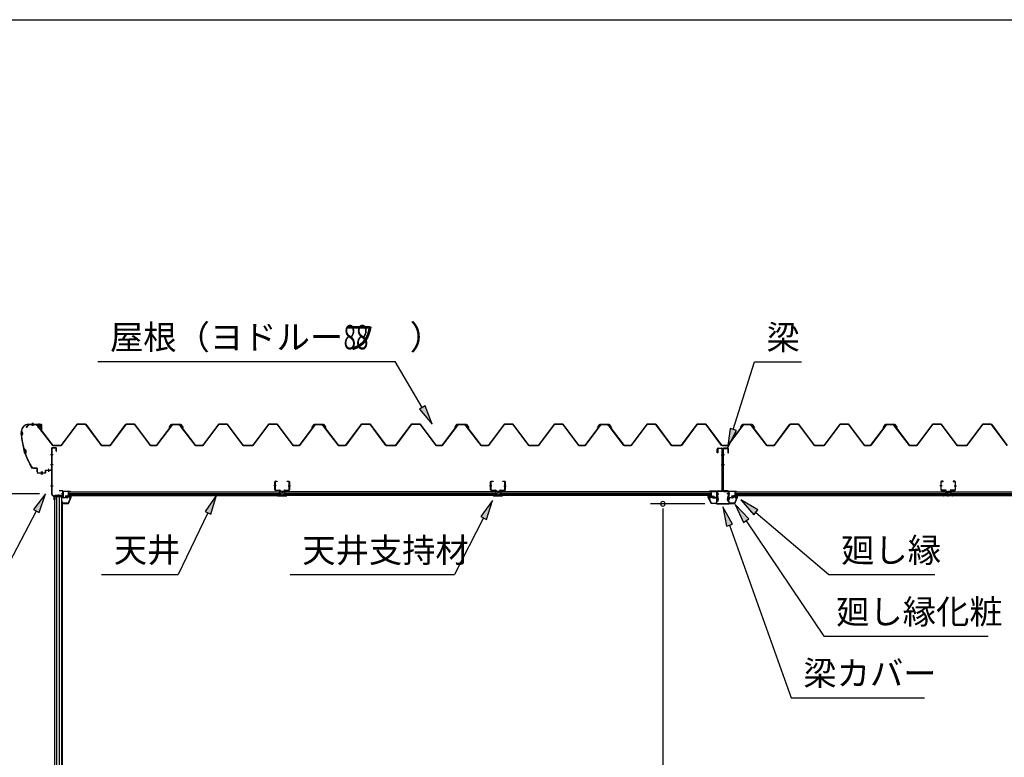
# Model space of a CAD drawing. Extents: x 543 to 20478, y 144 to 14052.
# Drawn here: x 11701 to 15734, y 11031 to 14052 of the extents above; entities that cross this region are included whole.
import ezdxf

# ---------------------------------------------------------------- set-up
doc = ezdxf.new("R2010")
doc.units = 0
doc.header["$LTSCALE"] = 50
doc.header["$MEASUREMENT"] = 0
doc.linetypes.add('1PL-S', pattern=[4, 2.5, -0.5, 0.5, -0.5])
for name, color, linetype in [('172', 3, 'CONTINUOUS'), ('571', 3, 'CONTINUOUS'), ('HIKIDASHI', 6, 'CONTINUOUS'), ('SUNPOU', 4, 'CONTINUOUS'), ('U1', 3, 'CONTINUOUS'), ('WAKUSEN-01', 50, 'CONTINUOUS'), ('ケラバ', 9, 'CONTINUOUS'), ('上枠左右', 2, 'CONTINUOUS'), ('天井支持材', 2, 'CONTINUOUS'), ('天井目地', 2, 'CONTINUOUS'), ('屋根', 1, 'CONTINUOUS'), ('廻し縁', 6, 'CONTINUOUS'), ('廻し縁化粧', 1, 'CONTINUOUS'), ('梁', 2, 'CONTINUOUS'), ('梁カバ', 3, 'CONTINUOUS')]:
    doc.layers.add(name, color=color, linetype=linetype)
doc.styles.add('00', font='ROMANS', dxfattribs={"width": 0.666667, "bigfont": 'BIGFONT'})
doc.styles.add('01', font='ROMANS', dxfattribs={"height": 3, "bigfont": 'BIGFONT'})

msp = doc.modelspace()

# ---------------------------------------------------------------- linework, layer by layer
at = {"layer": '172'}
for p, q in [((11904.8, 12103.7), (11887.8, 12100.7)), ((11887.8, 12100.7), (11893.8, 12095.7)), ((11893, 12099.6), (11896.2, 12100.2)), ((11898.7, 12101.1), (11904.9, 12102.2)), ((11899.4, 12100.4), (11898.7, 12101.1)), ((11911.8, 12103.7), (11904.8, 12103.7)), ((11904.9, 12102.2), (11910.3, 12102.2)), ((11910.3, 12102.2), (11910.3, 12099.7)), ((11911.8, 12097.2), (11911.8, 12103.7)), ((11878.3, 12074), (11878.3, 12070.7)), ((11878.3, 12070.7), (11900.8, 12070.7)), ((11879.8, 12072.2), (11879.8, 12074)), ((11899.8, 12072.2), (11879.8, 12072.2)), ((11893.8, 12099), (11893, 12099.6)), ((11893.8, 12095.7), (11893.8, 12099)), ((11898, 12099.6), (11898.1, 12099.5)), ((11910.3, 12097.5), (11899.8, 12072.2)), ((11904.1, 12099.7), (11900.8, 12099.7)), ((11900.8, 12070.7), (11911.8, 12097.2)), ((11901, 12098.2), (11904.1, 12098.2)), ((11910.3, 12099.7), (11907.1, 12099.7)), ((11907.1, 12098.2), (11910.3, 12098.2)), ((11910.3, 12098.2), (11910.3, 12097.5))]:
    msp.add_line(p, q, dxfattribs=at)
for centre, radius, start, end in [((11896.6, 12098.2), 2, 42.9889, 100.008), ((11900.8, 12101.7), 2, 222.9889, 270), ((11879.1, 12074), 0.75, 0, 180), ((11901, 12102.2), 4, 222.9889, 270), ((11904.1, 12099), 0.75, 270, 90), ((11907.1, 12099), 0.75, 90, 270)]:
    msp.add_arc(centre, radius, start, end, dxfattribs=at)
at = {"layer": '571'}
for p, q in [((11900, 12118.7), (12764.7, 12118.7)), ((11900, 12118.7), (11900, 12103.7)), ((11900, 12111.9), (12764.7, 12111.9)), ((11900, 12110.5), (12764.7, 12110.5)), ((11900, 12106.2), (12764.7, 12106.2)), ((11900, 12103.7), (12764.7, 12103.7)), ((12764.7, 12118.7), (12764.7, 12103.7)), ((13649.7, 12118.7), (12786.7, 12118.7)), ((12786.7, 12118.7), (12786.7, 12103.7)), ((13649.7, 12111.9), (12786.7, 12111.9)), ((13649.7, 12110.5), (12786.7, 12110.5)), ((13649.7, 12106.2), (12786.7, 12106.2)), ((13649.7, 12103.7), (12786.7, 12103.7)), ((13649.7, 12118.7), (13649.7, 12103.7)), ((14533, 12118.7), (13671.7, 12118.7)), ((13671.7, 12118.7), (13671.7, 12103.7)), ((14533, 12111.9), (13671.7, 12111.9)), ((14533, 12110.5), (13671.7, 12110.5)), ((14533, 12106.2), (13671.7, 12106.2)), ((14533, 12103.7), (13671.7, 12103.7)), ((14533, 12118.7), (14533, 12103.7)), ((14630, 12118.7), (15493, 12118.7)), ((14630, 12118.7), (14630, 12103.7)), ((14630, 12111.9), (15493, 12111.9)), ((14630, 12110.5), (15493, 12110.5)), ((14630, 12106.2), (15493, 12106.2)), ((14630, 12103.7), (15493, 12103.7)), ((15493, 12118.7), (15493, 12103.7)), ((15515, 12118.7), (16376.2, 12118.7)), ((15515, 12118.7), (15515, 12103.7)), ((15515, 12111.9), (16376.2, 12111.9)), ((15515, 12110.5), (16376.2, 12110.5)), ((15515, 12106.2), (16376.2, 12106.2)), ((15515, 12103.7), (16376.2, 12103.7))]:
    msp.add_line(p, q, dxfattribs=at)
at = {"layer": 'HIKIDASHI'}
for p, q in [((12021.8, 12652.1), (13239.3, 12652.1)), ((13350.3, 12464.5), (13239.3, 12652.1)), ((14624.1, 12374.3), (14710.6, 12651.1)), ((14710.6, 12651.1), (14904, 12651.1)), ((13361.7, 12471.3), (13338.8, 12457.8)), ((13391, 12395.7), (13361.7, 12471.3)), ((13338.8, 12457.8), (13391, 12395.7)), ((14611.3, 12378.2), (14600.2, 12297.9)), ((14600.2, 12297.9), (14636.8, 12370.3)), ((14636.8, 12370.3), (14611.3, 12378.2)), ((11806.8, 12110.7), (11757.6, 12046.2)), ((11781.1, 12033.8), (11806.8, 12110.7)), ((12507.2, 12104.7), (12460.3, 12038.6)), ((12484.3, 12027), (12507.2, 12104.7)), ((13638.3, 12082.9), (13589.8, 12017.9)), ((13613.5, 12005.7), (13638.3, 12082.9)), ((14687.8, 12007.7), (14632, 12066.5)), ((14632, 12066.5), (14665.7, 11992.7)), ((14725.1, 12044.3), (14655.5, 12085.9)), ((14655.5, 12085.9), (14707.9, 12024)), ((11769.3, 12040), (11557.7, 11640.9)), ((11757.6, 12046.2), (11781.1, 12033.8)), ((12472.3, 12032.8), (12349.7, 11780.5)), ((12460.3, 12038.6), (12484.3, 12027)), ((14621, 11986.8), (14581.5, 12057.6)), ((14581.5, 12057.6), (14595.9, 11977.8)), ((14707.9, 12024), (14725.1, 12044.3)), ((14716.5, 12034.1), (15016.1, 11779.5)), ((13601.6, 12011.8), (13482, 11779.5)), ((13589.8, 12017.9), (13613.5, 12005.7)), ((14595.9, 11977.8), (14621, 11986.8)), ((14608.4, 11982.3), (14861.2, 11275.3)), ((14665.7, 11992.7), (14687.8, 12007.7)), ((14676.8, 12000.2), (14995.6, 11527.4)), ((12036.4, 11780.5), (12349.7, 11780.5)), ((12808.6, 11779.5), (13482, 11779.5)), ((15016.1, 11779.5), (15449.5, 11779.5)), ((14995.6, 11527.4), (15669, 11527.4)), ((14861.2, 11275.3), (15407.8, 11275.3))]:
    msp.add_line(p, q, dxfattribs=at)
for points in [[(13338.8, 12457.8), (13361.7, 12471.3), (13391, 12395.7)], [(14611.3, 12378.2), (14636.8, 12370.3), (14600.2, 12297.9)], [(11781.1, 12033.8), (11757.6, 12046.2), (11806.8, 12110.7)], [(12484.3, 12027), (12460.3, 12038.6), (12507.2, 12104.7)], [(13613.5, 12005.7), (13589.8, 12017.9), (13638.3, 12082.9)], [(14687.8, 12007.7), (14665.7, 11992.7), (14632, 12066.5)], [(14725.1, 12044.3), (14707.9, 12024), (14655.5, 12085.9)], [(14621, 11986.8), (14595.9, 11977.8), (14581.5, 12057.6)]]:
    msp.add_solid(points, dxfattribs=at)
at = {"layer": 'SUNPOU'}
for p, q in [((11782.5, 12110.2), (11013, 12110.2)), ((14507.3, 12069.2), (14285.8, 12069.2)), ((14335.8, 12050.4), (14335.8, 12031.7)), ((14335.8, 12044.2), (14335.8, 9746.2))]:
    msp.add_line(p, q, dxfattribs=at)
for start, end in [(90, 270), (270, 90)]:
    msp.add_arc((14335.8, 12069.2), 9.38, start, end, dxfattribs=at)
at = {"layer": 'U1'}
for p, q in [((11844, 12099.2), (11844, 9666.2)), ((11844, 12099.2), (11873.5, 12099.2)), ((11844.3, 12099.2), (11844.3, 9666.2)), ((11853.5, 9666.2), (11853.5, 12099.2)), ((11862.5, 12099.2), (11862.5, 9674.2)), ((11873.5, 9666.2), (11873.5, 12099.2)), ((11876, 12077.7), (11873.5, 12077.7)), ((11876, 9687.7), (11876, 12077.7))]:
    msp.add_line(p, q, dxfattribs=at)
at = {"layer": 'WAKUSEN-01'}
msp.add_line((542.5, 14052.5), (20477.5, 14052.5), dxfattribs=at)
msp.add_line((542.5, 14052.5), (20477.5, 14052.5), dxfattribs=at)
msp.add_line((542.5, 14052.5), (20477.5, 14052.5), dxfattribs=at)
at = {"layer": 'ケラバ'}
for p, q in [((11738.1, 12395.3), (11788.9, 12395.3)), ((11788.9, 12394.7), (11738.1, 12394.7)), ((11775.5, 12395.5), (11785.5, 12395.5)), ((11775.7, 12395.3), (11775.5, 12395.5)), ((11775.7, 12394.7), (11785.2, 12394.7)), ((11775.7, 12393.2), (11785.2, 12393.2)), ((11776, 12393.2), (11776, 12382.9)), ((11785, 12382.9), (11785, 12393.2)), ((11785.5, 12395.5), (11785.2, 12395.3)), ((11789.9, 12365.3), (11789.9, 12393.7)), ((11790.5, 12393.7), (11790.5, 12365.3)), ((11707.5, 12363.3), (11707.5, 12364.7)), ((11708.1, 12364.7), (11708.1, 12363.9)), ((11777, 12381.9), (11784, 12381.9)), ((11790.5, 12365.3), (11789.9, 12365.3)), ((11761.3, 12215.9), (11771.5, 12215.9)), ((11771.5, 12215.3), (11761.3, 12215.3)), ((11772.5, 12200.9), (11772.5, 12214.3)), ((11773.1, 12214.3), (11773.1, 12200.9)), ((11778.1, 12195.9), (11805.9, 12195.9)), ((11805.9, 12195.3), (11778.1, 12195.3)), ((11806.9, 12196.9), (11806.9, 12205.3)), ((11807.5, 12205.3), (11807.5, 12196.9)), ((11808.5, 12206.9), (11830.9, 12206.9)), ((11830.9, 12206.3), (11808.5, 12206.3)), ((11831.9, 12207.9), (11831.9, 12213.3)), ((11831.9, 12213.3), (11832.5, 12213.3)), ((11832.5, 12213.3), (11832.5, 12207.9))]:
    msp.add_line(p, q, dxfattribs=at)
at = {"layer": 'ケラバ', "color": 6, "linetype": '1PL-S'}
for p, q in [((11752.5, 12401.3), (11752.5, 12388.7)), ((11755, 12401.3), (11755, 12388.7)), ((11775.7, 12395.3), (11776, 12395)), ((11776, 12395), (11776, 12394.7)), ((11780.5, 12378.9), (11780.5, 12398.5)), ((11785.2, 12395.3), (11785, 12395)), ((11785, 12395), (11785, 12394.7)), ((11705, 12357.3), (11716, 12357.3)), ((11707.5, 12363.3), (11707.5, 12351.3)), ((11707.5, 12351.3), (11719.5, 12283.5)), ((11717.4, 12295.3), (11724.7, 12272.3)), ((11751.4, 12215.3), (11719.5, 12283.5)), ((11747.8, 12223), (11751.4, 12215.3)), ((11761.3, 12215.3), (11751.4, 12215.3)), ((11790, 12189.4), (11790, 12201.9)), ((11795, 12189.4), (11795, 12201.9)), ((11820, 12200.4), (11820, 12212.9))]:
    msp.add_line(p, q, dxfattribs=at)
at = {"layer": 'ケラバ'}
for centre, radius, start, end in [((11738.1, 12364.7), 30.6, 90, 180), ((11738.1, 12364.7), 30, 90, 180), ((11775.7, 12393.9), 0.75, 90, 270), ((11777, 12382.9), 1, 180, 270), ((11784, 12382.9), 1, 270, 0), ((11785.2, 12393.9), 0.75, 270, 90), ((11788.9, 12393.7), 1.6, 0, 90), ((11788.9, 12393.7), 1, 0, 90), ((11707.5, 12357.3), 6, 270, 90), ((12008.9, 12375.6), 302.4, 184.6041, 195.3959), ((11707.5, 12357.3), 6.6, 275.6373, 84.7841), ((12008.9, 12375.6), 301.8, 184.7214, 195.3372), ((11712.3, 12281), 15.1, 324.8272, 70.5419), ((11712.3, 12281), 15.7, 325.9759, 69.3932), ((12008.9, 12375.6), 302.4, 199.9732, 210.2964), ((12008.9, 12375.6), 301.8, 200.0319, 210.2964), ((11761.3, 12230.9), 15.6, 210.2964, 270), ((11761.3, 12230.9), 15, 210.2964, 270), ((11771.5, 12214.3), 1.6, 0, 90), ((11771.5, 12214.3), 1, 0, 90), ((11778.1, 12200.9), 5.6, 180, 270), ((11778.1, 12200.9), 5, 180, 270), ((11805.9, 12196.9), 1, 270, 0), ((11805.9, 12196.9), 1.6, 270, 0), ((11808.5, 12205.3), 1.6, 90, 180), ((11808.5, 12205.3), 1, 90, 180), ((11830.9, 12207.9), 1, 270, 0), ((11830.9, 12207.9), 1.6, 270, 0)]:
    msp.add_arc(centre, radius, start, end, dxfattribs=at)
at = {"layer": '上枠左右', "color": 6, "linetype": '1PL-S'}
for p, q in [((11838.2, 12269.5), (11827.7, 12269.5)), ((11838.2, 12229.5), (11827.7, 12229.5)), ((11838.2, 12141.2), (11827.7, 12141.2)), ((11861.3, 12098.2), (11861.3, 12107.4)), ((11872.6, 12112.2), (11881.8, 12112.2))]:
    msp.add_line(p, q, dxfattribs=at)
at = {"layer": '上枠左右'}
for p, q in [((11832.5, 12108), (11832.5, 12297.5)), ((11833.5, 12108), (11833.5, 12297.5)), ((11834.5, 12299.5), (11849.5, 12299.5)), ((11834.5, 12298.5), (11849.5, 12298.5)), ((11850.5, 12284.5), (11850.5, 12297.5)), ((11850.5, 12284.5), (11851.5, 12284.5)), ((11851.5, 12284.5), (11851.5, 12297.5)), ((11842.2, 12097.5), (11833.1, 12106.6)), ((11842.9, 12098.2), (11833.8, 12107.3)), ((11843.5, 12086.4), (11843.5, 12101.2)), ((11844.5, 12101.2), (11844.5, 12086.4)), ((11876, 12103.2), (11845.5, 12103.2)), ((11876, 12102.2), (11845.5, 12102.2)), ((11876, 12123.2), (11863, 12123.2)), ((11863, 12123.2), (11863, 12122.2)), ((11876, 12122.2), (11863, 12122.2)), ((11877, 12121.2), (11877, 12104.2)), ((11878, 12121.2), (11878, 12104.2)), ((11842.5, 12086.4), (11842.5, 12096.8))]:
    msp.add_line(p, q, dxfattribs=at)
for centre, radius, start, end in [((11834.5, 12297.5), 2, 90, 180), ((11834.5, 12297.5), 1, 90, 180), ((11849.5, 12297.5), 2, 0, 90), ((11849.5, 12297.5), 1, 0, 90), ((11834.5, 12108), 2, 180, 225), ((11834.5, 12108), 1, 180, 225), ((11845.5, 12101.2), 2, 90, 180), ((11845.5, 12101.2), 1, 90, 180), ((11876, 12121.2), 2, 0, 90), ((11876, 12121.2), 1, 0, 90), ((11876, 12104.2), 1, 270, 0), ((11876, 12104.2), 2, 270, 0), ((11841.5, 12096.8), 1, 0, 45), ((11843.5, 12086.4), 1, 180, 0), ((11841.5, 12096.8), 2, 0, 45)]:
    msp.add_arc(centre, radius, start, end, dxfattribs=at)
at = {"layer": '天井支持材', "color": 6, "linetype": '1PL-S'}
for p, q in [((12751.4, 12143.2), (12742.2, 12143.2)), ((12801, 12143.2), (12810.2, 12143.2)), ((13635.4, 12143.2), (13626.2, 12143.2)), ((13685, 12143.2), (13694.2, 12143.2)), ((15479.7, 12143.2), (15470.5, 12143.2)), ((15529.3, 12143.2), (15538.5, 12143.2)), ((12776.2, 12122.7), (12776.2, 12113.7)), ((13660.2, 12122.7), (13660.2, 12113.7)), ((15504.5, 12122.7), (15504.5, 12113.7))]:
    msp.add_line(p, q, dxfattribs=at)
at = {"layer": '天井支持材'}
for p, q in [((12746.2, 12126.9), (12746.2, 12159.5)), ((12747.4, 12159.5), (12747.4, 12126.9)), ((12748.4, 12161.7), (12756.2, 12161.7)), ((12756.2, 12160.5), (12748.4, 12160.5)), ((12756.2, 12161.7), (12756.2, 12160.5)), ((12796.2, 12160.5), (12796.2, 12161.7)), ((12796.2, 12161.7), (12804, 12161.7)), ((12804, 12160.5), (12796.2, 12160.5)), ((12805, 12126.9), (12805, 12159.5)), ((12806.2, 12159.5), (12806.2, 12126.9)), ((13630.2, 12126.9), (13630.2, 12159.5)), ((13631.4, 12159.5), (13631.4, 12126.9)), ((13632.4, 12161.7), (13640.2, 12161.7)), ((13640.2, 12160.5), (13632.4, 12160.5)), ((13640.2, 12161.7), (13640.2, 12160.5)), ((13680.2, 12160.5), (13680.2, 12161.7)), ((13680.2, 12161.7), (13688, 12161.7)), ((13688, 12160.5), (13680.2, 12160.5)), ((13689, 12126.9), (13689, 12159.5)), ((13690.2, 12159.5), (13690.2, 12126.9)), ((15474.5, 12159.5), (15474.5, 12126.9)), ((15475.7, 12126.9), (15475.7, 12159.5)), ((15484.5, 12161.7), (15476.7, 12161.7)), ((15476.7, 12160.5), (15484.5, 12160.5)), ((15484.5, 12160.5), (15484.5, 12161.7)), ((15532.3, 12161.7), (15524.5, 12161.7)), ((15524.5, 12161.7), (15524.5, 12160.5)), ((15524.5, 12160.5), (15532.3, 12160.5)), ((15533.3, 12159.5), (15533.3, 12126.9)), ((15534.5, 12126.9), (15534.5, 12159.5)), ((12748.4, 12125.9), (12766.2, 12125.9)), ((12766.2, 12124.7), (12748.4, 12124.7)), ((12767.2, 12118.9), (12767.2, 12123.7)), ((12768.4, 12123.7), (12768.4, 12118.9)), ((12769.4, 12117.9), (12783, 12117.9)), ((12783, 12116.7), (12769.4, 12116.7)), ((12780.4, 12119.7), (12772, 12119.7)), ((12772, 12118.7), (12772, 12119.7)), ((12780.4, 12118.7), (12780.4, 12119.7)), ((12784, 12118.9), (12784, 12123.7)), ((12785.2, 12123.7), (12785.2, 12118.9)), ((12786.2, 12125.9), (12804, 12125.9)), ((12804, 12124.7), (12786.2, 12124.7)), ((13632.4, 12125.9), (13650.2, 12125.9)), ((13650.2, 12124.7), (13632.4, 12124.7)), ((13651.2, 12118.9), (13651.2, 12123.7)), ((13652.4, 12123.7), (13652.4, 12118.9)), ((13653.4, 12117.9), (13667, 12117.9)), ((13667, 12116.7), (13653.4, 12116.7)), ((13664.4, 12119.7), (13656, 12119.7)), ((13656, 12118.7), (13656, 12119.7)), ((13664.4, 12118.7), (13664.4, 12119.7)), ((13668, 12118.9), (13668, 12123.7)), ((13669.2, 12123.7), (13669.2, 12118.9)), ((13670.2, 12125.9), (13688, 12125.9)), ((13688, 12124.7), (13670.2, 12124.7)), ((15494.5, 12125.9), (15476.7, 12125.9)), ((15476.7, 12124.7), (15494.5, 12124.7)), ((15495.5, 12123.7), (15495.5, 12118.9)), ((15496.7, 12118.9), (15496.7, 12123.7)), ((15511.3, 12117.9), (15497.7, 12117.9)), ((15497.7, 12116.7), (15511.3, 12116.7)), ((15500.3, 12119.7), (15508.7, 12119.7)), ((15500.3, 12118.7), (15500.3, 12119.7)), ((15508.7, 12118.7), (15508.7, 12119.7)), ((15512.3, 12123.7), (15512.3, 12118.9)), ((15513.5, 12118.9), (15513.5, 12123.7)), ((15532.3, 12125.9), (15514.5, 12125.9)), ((15514.5, 12124.7), (15532.3, 12124.7))]:
    msp.add_line(p, q, dxfattribs=at)
for centre, radius, start, end in [((12748.4, 12159.5), 2.2, 90, 180), ((12748.4, 12159.5), 1, 90, 180), ((12804, 12159.5), 2.2, 0, 90), ((12804, 12159.5), 1, 0, 90), ((13632.4, 12159.5), 2.2, 90, 180), ((13632.4, 12159.5), 1, 90, 180), ((13688, 12159.5), 2.2, 0, 90), ((13688, 12159.5), 1, 0, 90), ((15476.7, 12159.5), 2.2, 90, 180), ((15476.7, 12159.5), 1, 90, 180), ((15532.3, 12159.5), 2.2, 360, 90), ((15532.3, 12159.5), 1, 0, 90), ((12748.4, 12126.9), 2.2, 180, 270), ((12748.4, 12126.9), 1, 180, 270), ((12766.2, 12123.7), 2.2, 360, 90), ((12766.2, 12123.7), 1, 0, 90), ((12769.4, 12118.9), 2.2, 180, 270), ((12769.4, 12118.9), 1, 180, 270), ((12771.2, 12118.7), 0.8, 270, 0), ((12781.2, 12118.7), 0.8, 180, 270), ((12783, 12118.9), 1, 270, 0), ((12783, 12118.9), 2.2, 270, 360), ((12786.2, 12123.7), 2.2, 90, 180), ((12786.2, 12123.7), 1, 90, 180), ((12804, 12126.9), 1, 270, 0), ((12804, 12126.9), 2.2, 270, 360), ((13632.4, 12126.9), 2.2, 180, 270), ((13632.4, 12126.9), 1, 180, 270), ((13650.2, 12123.7), 2.2, 360, 90), ((13650.2, 12123.7), 1, 0, 90), ((13653.4, 12118.9), 2.2, 180, 270), ((13653.4, 12118.9), 1, 180, 270), ((13655.2, 12118.7), 0.8, 270, 0), ((13665.2, 12118.7), 0.8, 180, 270), ((13667, 12118.9), 1, 270, 0), ((13667, 12118.9), 2.2, 270, 360), ((13670.2, 12123.7), 2.2, 90, 180), ((13670.2, 12123.7), 1, 90, 180), ((13688, 12126.9), 1, 270, 0), ((13688, 12126.9), 2.2, 270, 360), ((15476.7, 12126.9), 2.2, 180, 270), ((15476.7, 12126.9), 1, 180, 270), ((15494.5, 12123.7), 2.2, 360, 90), ((15494.5, 12123.7), 1, 0, 90), ((15497.7, 12118.9), 2.2, 180, 270), ((15497.7, 12118.9), 1, 180, 270), ((15499.5, 12118.7), 0.8, 270, 360), ((15509.5, 12118.7), 0.8, 180, 270), ((15511.3, 12118.9), 1, 270, 0), ((15511.3, 12118.9), 2.2, 270, 0), ((15514.5, 12123.7), 2.2, 90, 180), ((15514.5, 12123.7), 1, 90, 180), ((15532.3, 12126.9), 2.2, 270, 0), ((15532.3, 12126.9), 1, 270, 0)]:
    msp.add_arc(centre, radius, start, end, dxfattribs=at)
at = {"layer": '天井目地'}
for p, q in [((12766.2, 12103.7), (12758, 12103.7)), ((12758, 12102.9), (12794.4, 12102.9)), ((12758, 12102.1), (12794.4, 12102.1)), ((12767.2, 12108.9), (12767.2, 12104.7)), ((12768, 12108.9), (12768, 12104.7)), ((12774.2, 12110.7), (12769, 12110.7)), ((12774.2, 12109.9), (12769, 12109.9)), ((12769.1, 12103.3), (12771.2, 12106.1)), ((12771.2, 12106.1), (12781.2, 12106.1)), ((12774.2, 12110.7), (12774.2, 12109.9)), ((12778.2, 12110.7), (12783.4, 12110.7)), ((12778.2, 12110.7), (12778.2, 12109.9)), ((12778.2, 12109.9), (12783.4, 12109.9)), ((12781.2, 12106.1), (12783.3, 12103.3)), ((12784.4, 12108.9), (12784.4, 12104.7)), ((12785.2, 12108.9), (12785.2, 12104.7)), ((12786.2, 12103.7), (12794.4, 12103.7)), ((13650.2, 12103.7), (13642, 12103.7)), ((13642, 12102.9), (13678.4, 12102.9)), ((13642, 12102.1), (13678.4, 12102.1)), ((13651.2, 12108.9), (13651.2, 12104.7)), ((13652, 12108.9), (13652, 12104.7)), ((13658.2, 12110.7), (13653, 12110.7)), ((13658.2, 12109.9), (13653, 12109.9)), ((13653.1, 12103.3), (13655.2, 12106.1)), ((13655.2, 12106.1), (13665.2, 12106.1)), ((13658.2, 12110.7), (13658.2, 12109.9)), ((13662.2, 12110.7), (13667.4, 12110.7)), ((13662.2, 12110.7), (13662.2, 12109.9)), ((13662.2, 12109.9), (13667.4, 12109.9)), ((13665.2, 12106.1), (13667.3, 12103.3)), ((13668.4, 12108.9), (13668.4, 12104.7)), ((13669.2, 12108.9), (13669.2, 12104.7)), ((13670.2, 12103.7), (13678.4, 12103.7)), ((15494.5, 12103.7), (15486.3, 12103.7)), ((15522.7, 12102.9), (15486.3, 12102.9)), ((15522.7, 12102.1), (15486.3, 12102.1)), ((15495.5, 12108.9), (15495.5, 12104.7)), ((15496.3, 12108.9), (15496.3, 12104.7)), ((15502.5, 12110.7), (15497.3, 12110.7)), ((15502.5, 12109.9), (15497.3, 12109.9)), ((15499.5, 12106.1), (15497.4, 12103.3)), ((15509.5, 12106.1), (15499.5, 12106.1)), ((15502.5, 12110.7), (15502.5, 12109.9)), ((15506.5, 12110.7), (15511.7, 12110.7)), ((15506.5, 12110.7), (15506.5, 12109.9)), ((15506.5, 12109.9), (15511.7, 12109.9)), ((15511.6, 12103.3), (15509.5, 12106.1)), ((15512.7, 12108.9), (15512.7, 12104.7)), ((15513.5, 12108.9), (15513.5, 12104.7)), ((15514.5, 12103.7), (15522.7, 12103.7))]:
    msp.add_line(p, q, dxfattribs=at)
at = {"layer": '天井目地', "color": 6, "linetype": '1PL-S'}
for p, q in [((12776.2, 12100.1), (12776.2, 12108.1)), ((13660.2, 12100.1), (13660.2, 12108.1)), ((15504.5, 12100.1), (15504.5, 12108.1))]:
    msp.add_line(p, q, dxfattribs=at)
at = {"layer": '天井目地'}
for centre, radius, start, end in [((12758, 12102.9), 0.8, 90, 270), ((12766.2, 12104.7), 1.8, 270, 0), ((12766.2, 12104.7), 1, 270, 0), ((12769, 12108.9), 1.8, 90, 180), ((12769, 12108.9), 1, 90, 180), ((12768.3, 12103.9), 1, 270, 323.1301), ((12784.1, 12103.9), 1, 216.8699, 270), ((12783.4, 12108.9), 1.8, 0, 90), ((12783.4, 12108.9), 1, 0, 90), ((12786.2, 12104.7), 1.8, 180, 270), ((12786.2, 12104.7), 1, 180, 270), ((12794.4, 12102.9), 0.8, 270, 90), ((13642, 12102.9), 0.8, 90, 270), ((13650.2, 12104.7), 1.8, 270, 0), ((13650.2, 12104.7), 1, 270, 0), ((13653, 12108.9), 1.8, 90, 180), ((13653, 12108.9), 1, 90, 180), ((13652.3, 12103.9), 1, 270, 323.1301), ((13668.1, 12103.9), 1, 216.8699, 270), ((13667.4, 12108.9), 1.8, 0, 90), ((13667.4, 12108.9), 1, 0, 90), ((13670.2, 12104.7), 1.8, 180, 270), ((13670.2, 12104.7), 1, 180, 270), ((13678.4, 12102.9), 0.8, 270, 90), ((15486.3, 12102.9), 0.8, 90, 270), ((15494.5, 12104.7), 1.8, 270, 0), ((15494.5, 12104.7), 1, 270, 0), ((15497.3, 12108.9), 1.8, 90, 180), ((15497.3, 12108.9), 1, 90, 180), ((15496.6, 12103.9), 1, 270, 323.1301), ((15512.4, 12103.9), 1, 216.8699, 270), ((15511.7, 12108.9), 1.8, 0, 90), ((15511.7, 12108.9), 1, 0, 90), ((15514.5, 12104.7), 1.8, 180, 270), ((15514.5, 12104.7), 1, 180, 270), ((15522.7, 12102.9), 0.8, 270, 90)]:
    msp.add_arc(centre, radius, start, end, dxfattribs=at)
at = {"layer": '屋根'}
for p, q in [((11728.2, 12382.7), (11737.2, 12394.7)), ((11728.6, 12382.4), (11728.2, 12382.7)), ((11737.5, 12394.2), (11728.6, 12382.4)), ((11737.2, 12394.7), (11767.7, 12394.7)), ((11767.6, 12394.2), (11737.5, 12394.2)), ((11775.2, 12388.1), (11767.6, 12394.2)), ((11767.7, 12394.7), (11775.5, 12388.4)), ((11836.5, 12307.7), (11775.2, 12388.1)), ((11775.5, 12388.4), (11836.7, 12308.2)), ((11871.2, 12308.2), (11936.5, 12395.7)), ((11936.8, 12395.2), (11871.5, 12307.7)), ((11936.5, 12395.7), (11971.5, 12395.7)), ((11971.2, 12395.2), (11936.8, 12395.2)), ((12036.5, 12307.7), (11971.2, 12395.2)), ((11971.5, 12395.7), (12036.8, 12308.2)), ((12071.2, 12308.2), (12136.5, 12395.7)), ((12136.8, 12395.2), (12071.5, 12307.7)), ((12136.5, 12395.7), (12171.5, 12395.7)), ((12171.2, 12395.2), (12136.8, 12395.2)), ((12236.5, 12307.7), (12171.2, 12395.2)), ((12171.5, 12395.7), (12236.8, 12308.2)), ((12262, 12308.2), (12326.5, 12394.7)), ((12326.8, 12394.2), (12262.2, 12307.7)), ((12313.2, 12382.7), (12322.2, 12394.7)), ((12313.6, 12382.4), (12313.2, 12382.7)), ((12322.5, 12394.2), (12313.6, 12382.4)), ((12322.2, 12394.7), (12352.7, 12394.7)), ((12352.6, 12394.2), (12322.5, 12394.2)), ((12326.5, 12394.7), (12361.5, 12394.7)), ((12361.2, 12394.2), (12326.8, 12394.2)), ((12360.2, 12388.1), (12352.6, 12394.2)), ((12352.7, 12394.7), (12360.5, 12388.4)), ((12421.5, 12307.7), (12360.2, 12388.1)), ((12360.5, 12388.4), (12421.7, 12308.2)), ((12370.1, 12382.4), (12361.2, 12394.2)), ((12361.5, 12394.7), (12370.5, 12382.7)), ((12370.5, 12382.7), (12370.1, 12382.4)), ((12451.2, 12308.2), (12516.5, 12395.7)), ((12516.8, 12395.2), (12451.5, 12307.7)), ((12516.5, 12395.7), (12551.5, 12395.7)), ((12551.2, 12395.2), (12516.8, 12395.2)), ((12616.5, 12307.7), (12551.2, 12395.2)), ((12551.5, 12395.7), (12616.8, 12308.2)), ((12656.2, 12308.2), (12721.5, 12395.7)), ((12721.8, 12395.2), (12656.5, 12307.7)), ((12721.5, 12395.7), (12756.5, 12395.7)), ((12756.2, 12395.2), (12721.8, 12395.2)), ((12821.5, 12307.7), (12756.2, 12395.2)), ((12756.5, 12395.7), (12821.8, 12308.2)), ((12847, 12308.2), (12911.5, 12394.7)), ((12911.8, 12394.2), (12847.2, 12307.7)), ((12898.2, 12382.7), (12907.2, 12394.7)), ((12898.6, 12382.4), (12898.2, 12382.7)), ((12907.5, 12394.2), (12898.6, 12382.4)), ((12907.2, 12394.7), (12937.7, 12394.7)), ((12937.6, 12394.2), (12907.5, 12394.2)), ((12911.5, 12394.7), (12946.5, 12394.7)), ((12946.2, 12394.2), (12911.8, 12394.2)), ((12945.2, 12388.1), (12937.6, 12394.2)), ((12937.7, 12394.7), (12945.5, 12388.4)), ((13006.5, 12307.7), (12945.2, 12388.1)), ((12945.5, 12388.4), (13006.7, 12308.2)), ((12955.1, 12382.4), (12946.2, 12394.2)), ((12946.5, 12394.7), (12955.5, 12382.7)), ((12955.5, 12382.7), (12955.1, 12382.4)), ((13036.2, 12308.2), (13101.5, 12395.7)), ((13101.8, 12395.2), (13036.5, 12307.7)), ((13101.5, 12395.7), (13136.5, 12395.7)), ((13136.2, 12395.2), (13101.8, 12395.2)), ((13201.5, 12307.7), (13136.2, 12395.2)), ((13136.5, 12395.7), (13201.8, 12308.2)), ((13241.2, 12308.2), (13306.5, 12395.7)), ((13306.8, 12395.2), (13241.5, 12307.7)), ((13306.5, 12395.7), (13341.5, 12395.7)), ((13341.2, 12395.2), (13306.8, 12395.2)), ((13406.5, 12307.7), (13341.2, 12395.2)), ((13341.5, 12395.7), (13406.8, 12308.2)), ((13432, 12308.2), (13496.5, 12394.7)), ((13496.8, 12394.2), (13432.2, 12307.7)), ((13483.2, 12382.7), (13492.2, 12394.7)), ((13483.6, 12382.4), (13483.2, 12382.7)), ((13492.5, 12394.2), (13483.6, 12382.4)), ((13492.2, 12394.7), (13522.7, 12394.7)), ((13522.6, 12394.2), (13492.5, 12394.2)), ((13496.5, 12394.7), (13531.5, 12394.7)), ((13531.2, 12394.2), (13496.8, 12394.2)), ((13530.2, 12388.1), (13522.6, 12394.2)), ((13522.7, 12394.7), (13530.5, 12388.4)), ((13591.5, 12307.7), (13530.2, 12388.1)), ((13530.5, 12388.4), (13591.7, 12308.2)), ((13540.1, 12382.4), (13531.2, 12394.2)), ((13531.5, 12394.7), (13540.5, 12382.7)), ((13540.5, 12382.7), (13540.1, 12382.4)), ((13621.2, 12308.2), (13686.5, 12395.7)), ((13686.8, 12395.2), (13621.5, 12307.7)), ((13686.5, 12395.7), (13721.5, 12395.7)), ((13721.2, 12395.2), (13686.8, 12395.2)), ((13786.5, 12307.7), (13721.2, 12395.2)), ((13721.5, 12395.7), (13786.8, 12308.2)), ((13826.2, 12308.2), (13891.5, 12395.7)), ((13891.8, 12395.2), (13826.5, 12307.7)), ((13891.5, 12395.7), (13926.5, 12395.7)), ((13926.2, 12395.2), (13891.8, 12395.2)), ((13991.5, 12307.7), (13926.2, 12395.2)), ((13926.5, 12395.7), (13991.8, 12308.2)), ((14017, 12308.2), (14081.5, 12394.7)), ((14081.8, 12394.2), (14017.2, 12307.7)), ((14068.2, 12382.7), (14077.2, 12394.7)), ((14068.6, 12382.4), (14068.2, 12382.7)), ((14077.5, 12394.2), (14068.6, 12382.4)), ((14077.2, 12394.7), (14107.7, 12394.7)), ((14107.6, 12394.2), (14077.5, 12394.2)), ((14081.5, 12394.7), (14116.5, 12394.7)), ((14116.2, 12394.2), (14081.8, 12394.2)), ((14115.2, 12388.1), (14107.6, 12394.2)), ((14107.7, 12394.7), (14115.5, 12388.4)), ((14176.5, 12307.7), (14115.2, 12388.1)), ((14115.5, 12388.4), (14176.7, 12308.2)), ((14125.1, 12382.4), (14116.2, 12394.2)), ((14116.5, 12394.7), (14125.5, 12382.7)), ((14125.5, 12382.7), (14125.1, 12382.4)), ((14206.2, 12308.2), (14271.5, 12395.7)), ((14271.8, 12395.2), (14206.5, 12307.7)), ((14271.5, 12395.7), (14306.5, 12395.7)), ((14306.2, 12395.2), (14271.8, 12395.2)), ((14371.5, 12307.7), (14306.2, 12395.2)), ((14306.5, 12395.7), (14371.8, 12308.2)), ((14411.2, 12308.2), (14476.5, 12395.7)), ((14476.8, 12395.2), (14411.5, 12307.7)), ((14476.5, 12395.7), (14511.5, 12395.7)), ((14511.2, 12395.2), (14476.8, 12395.2)), ((14576.5, 12307.7), (14511.2, 12395.2)), ((14511.5, 12395.7), (14576.8, 12308.2)), ((14602, 12308.2), (14666.5, 12394.7)), ((14666.8, 12394.2), (14602.2, 12307.7)), ((14653.2, 12382.7), (14662.2, 12394.7)), ((14653.6, 12382.4), (14653.2, 12382.7)), ((14662.5, 12394.2), (14653.6, 12382.4)), ((14662.2, 12394.7), (14692.7, 12394.7)), ((14692.6, 12394.2), (14662.5, 12394.2)), ((14666.5, 12394.7), (14701.5, 12394.7)), ((14701.2, 12394.2), (14666.8, 12394.2)), ((14700.2, 12388.1), (14692.6, 12394.2)), ((14692.7, 12394.7), (14700.5, 12388.4)), ((14761.5, 12307.7), (14700.2, 12388.1)), ((14700.5, 12388.4), (14761.7, 12308.2)), ((14710.1, 12382.4), (14701.2, 12394.2)), ((14701.5, 12394.7), (14710.5, 12382.7)), ((14710.5, 12382.7), (14710.1, 12382.4)), ((14791.2, 12308.2), (14856.5, 12395.7)), ((14856.8, 12395.2), (14791.5, 12307.7)), ((14856.5, 12395.7), (14891.5, 12395.7)), ((14891.2, 12395.2), (14856.8, 12395.2)), ((14956.5, 12307.7), (14891.2, 12395.2)), ((14891.5, 12395.7), (14956.8, 12308.2)), ((14996.2, 12308.2), (15061.5, 12395.7)), ((15061.8, 12395.2), (14996.5, 12307.7)), ((15061.5, 12395.7), (15096.5, 12395.7)), ((15096.2, 12395.2), (15061.8, 12395.2)), ((15161.5, 12307.7), (15096.2, 12395.2)), ((15096.5, 12395.7), (15161.8, 12308.2)), ((15187, 12308.2), (15251.5, 12394.7)), ((15251.8, 12394.2), (15187.2, 12307.7)), ((15238.2, 12382.7), (15247.2, 12394.7)), ((15238.6, 12382.4), (15238.2, 12382.7)), ((15247.5, 12394.2), (15238.6, 12382.4)), ((15247.2, 12394.7), (15277.7, 12394.7)), ((15277.6, 12394.2), (15247.5, 12394.2)), ((15251.5, 12394.7), (15286.5, 12394.7)), ((15286.2, 12394.2), (15251.8, 12394.2)), ((15285.2, 12388.1), (15277.6, 12394.2)), ((15277.7, 12394.7), (15285.5, 12388.4)), ((15346.5, 12307.7), (15285.2, 12388.1)), ((15285.5, 12388.4), (15346.7, 12308.2)), ((15295.1, 12382.4), (15286.2, 12394.2)), ((15286.5, 12394.7), (15295.5, 12382.7)), ((15295.5, 12382.7), (15295.1, 12382.4)), ((15376.2, 12308.2), (15441.5, 12395.7)), ((15441.8, 12395.2), (15376.5, 12307.7)), ((15441.5, 12395.7), (15476.5, 12395.7)), ((15476.2, 12395.2), (15441.8, 12395.2)), ((15541.5, 12307.7), (15476.2, 12395.2)), ((15476.5, 12395.7), (15541.8, 12308.2)), ((15581.2, 12308.2), (15646.5, 12395.7)), ((15646.8, 12395.2), (15581.5, 12307.7)), ((15646.5, 12395.7), (15681.5, 12395.7)), ((15681.2, 12395.2), (15646.8, 12395.2)), ((15746.5, 12307.7), (15681.2, 12395.2)), ((15681.5, 12395.7), (15746.8, 12308.2)), ((11871.5, 12307.7), (11836.5, 12307.7)), ((11836.7, 12308.2), (11871.2, 12308.2)), ((12071.5, 12307.7), (12036.5, 12307.7)), ((12036.8, 12308.2), (12071.2, 12308.2)), ((12262.2, 12307.7), (12236.5, 12307.7)), ((12236.8, 12308.2), (12262, 12308.2)), ((12451.5, 12307.7), (12421.5, 12307.7)), ((12421.7, 12308.2), (12451.2, 12308.2)), ((12656.5, 12307.7), (12616.5, 12307.7)), ((12616.8, 12308.2), (12656.2, 12308.2)), ((12847.2, 12307.7), (12821.5, 12307.7)), ((12821.8, 12308.2), (12847, 12308.2)), ((13036.5, 12307.7), (13006.5, 12307.7)), ((13006.7, 12308.2), (13036.2, 12308.2)), ((13241.5, 12307.7), (13201.5, 12307.7)), ((13201.8, 12308.2), (13241.2, 12308.2)), ((13432.2, 12307.7), (13406.5, 12307.7)), ((13406.8, 12308.2), (13432, 12308.2)), ((13621.5, 12307.7), (13591.5, 12307.7)), ((13591.7, 12308.2), (13621.2, 12308.2)), ((13826.5, 12307.7), (13786.5, 12307.7)), ((13786.8, 12308.2), (13826.2, 12308.2)), ((14017.2, 12307.7), (13991.5, 12307.7)), ((13991.8, 12308.2), (14017, 12308.2)), ((14206.5, 12307.7), (14176.5, 12307.7)), ((14176.7, 12308.2), (14206.2, 12308.2)), ((14411.5, 12307.7), (14371.5, 12307.7)), ((14371.8, 12308.2), (14411.2, 12308.2)), ((14602.2, 12307.7), (14576.5, 12307.7)), ((14576.8, 12308.2), (14602, 12308.2)), ((14791.5, 12307.7), (14761.5, 12307.7)), ((14761.7, 12308.2), (14791.2, 12308.2)), ((14996.5, 12307.7), (14956.5, 12307.7)), ((14956.8, 12308.2), (14996.2, 12308.2)), ((15187.2, 12307.7), (15161.5, 12307.7)), ((15161.8, 12308.2), (15187, 12308.2)), ((15376.5, 12307.7), (15346.5, 12307.7)), ((15346.7, 12308.2), (15376.2, 12308.2)), ((15581.5, 12307.7), (15541.5, 12307.7)), ((15541.8, 12308.2), (15581.2, 12308.2))]:
    msp.add_line(p, q, dxfattribs=at)
at = {"layer": '廻し縁'}
for p, q in [((11878, 12095.7), (11878, 12119.1)), ((11878.8, 12119.1), (11878.8, 12095.7)), ((11879.6, 12120.7), (11908, 12120.7)), ((11908, 12119.9), (11879.6, 12119.9)), ((11908, 12120.7), (11908, 12119.9)), ((14555.9, 12120.7), (14527.5, 12120.7)), ((14527.5, 12120.7), (14527.5, 12119.9)), ((14527.5, 12119.9), (14555.9, 12119.9)), ((14556.7, 12119.1), (14556.7, 12095.7)), ((14557.5, 12095.7), (14557.5, 12119.1)), ((14605.5, 12095.7), (14605.5, 12119.1)), ((14606.3, 12119.1), (14606.3, 12095.7)), ((14607.1, 12120.7), (14635.5, 12120.7)), ((14635.5, 12119.9), (14607.1, 12119.9)), ((14635.5, 12120.7), (14635.5, 12119.9)), ((11879.6, 12094.9), (11895.2, 12094.9)), ((11895.2, 12094.1), (11879.6, 12094.1)), ((11896, 12095.7), (11896, 12096.3)), ((11896.8, 12096.3), (11896.8, 12095.7)), ((11897.6, 12097.9), (11908.4, 12097.9)), ((11908.4, 12097.1), (11897.6, 12097.1)), ((11906.4, 12092.4), (11909, 12095.8)), ((11907, 12091.9), (11906.4, 12092.4)), ((11909.7, 12095.3), (11907, 12091.9)), ((14525.8, 12095.3), (14528.5, 12091.9)), ((14529.1, 12092.4), (14526.5, 12095.8)), ((14537.9, 12097.9), (14527.1, 12097.9)), ((14527.1, 12097.1), (14537.9, 12097.1)), ((14528.5, 12091.9), (14529.1, 12092.4)), ((14538.7, 12096.3), (14538.7, 12095.7)), ((14539.5, 12095.7), (14539.5, 12096.3)), ((14555.9, 12094.9), (14540.3, 12094.9)), ((14540.3, 12094.1), (14555.9, 12094.1)), ((14607.1, 12094.9), (14622.7, 12094.9)), ((14622.7, 12094.1), (14607.1, 12094.1)), ((14623.5, 12095.7), (14623.5, 12096.3)), ((14624.3, 12096.3), (14624.3, 12095.7)), ((14625.1, 12097.9), (14635.9, 12097.9)), ((14635.9, 12097.1), (14625.1, 12097.1)), ((14633.9, 12092.4), (14636.5, 12095.8)), ((14634.5, 12091.9), (14633.9, 12092.4)), ((14637.2, 12095.3), (14634.5, 12091.9))]:
    msp.add_line(p, q, dxfattribs=at)
for centre, radius, start, end in [((11879.6, 12119.1), 1.6, 90, 180), ((11879.6, 12119.1), 0.8, 90, 180), ((14555.9, 12119.1), 1.6, 360, 90), ((14555.9, 12119.1), 0.8, 360, 90), ((14607.1, 12119.1), 1.6, 90, 180), ((14607.1, 12119.1), 0.8, 90, 180), ((11879.6, 12095.7), 1.6, 180, 270), ((11879.6, 12095.7), 0.8, 180, 270), ((11895.2, 12095.7), 1.6, 270, 0), ((11895.2, 12095.7), 0.8, 270, 0), ((11897.6, 12096.3), 1.6, 90, 180), ((11897.6, 12096.3), 0.8, 90, 180), ((11908.4, 12096.3), 1.6, 322.0754, 90), ((11908.4, 12096.3), 0.8, 322.0754, 90), ((14527.1, 12096.3), 1.6, 90, 217.9246), ((14527.1, 12096.3), 0.8, 90, 217.9246), ((14537.9, 12096.3), 1.6, 360, 90), ((14537.9, 12096.3), 0.8, 0, 90), ((14540.3, 12095.7), 1.6, 180, 270), ((14540.3, 12095.7), 0.8, 180, 270), ((14555.9, 12095.7), 1.6, 270, 0), ((14555.9, 12095.7), 0.8, 270, 0), ((14607.1, 12095.7), 1.6, 180, 270), ((14607.1, 12095.7), 0.8, 180, 270), ((14622.7, 12095.7), 1.6, 270, 0), ((14622.7, 12095.7), 0.8, 270, 0), ((14625.1, 12096.3), 1.6, 90, 180), ((14625.1, 12096.3), 0.8, 90, 180), ((14635.9, 12096.3), 1.6, 322.0754, 90), ((14635.9, 12096.3), 0.8, 322.0754, 90)]:
    msp.add_arc(centre, radius, start, end, dxfattribs=at)
at = {"layer": '廻し縁化粧'}
for p, q in [((14522, 12096.9), (14522, 12103.4)), ((14522, 12103.4), (14529, 12103.4)), ((14528.9, 12101.9), (14523.5, 12101.9)), ((14523.5, 12101.9), (14523.5, 12099.4)), ((14535.1, 12100.8), (14528.9, 12101.9)), ((14529, 12103.4), (14546, 12100.4)), ((14534.4, 12100), (14535.1, 12100.8)), ((14546, 12100.4), (14540, 12095.4)), ((14634, 12103.4), (14617, 12100.4)), ((14617, 12100.4), (14623, 12095.4)), ((14627.9, 12100.8), (14634.1, 12101.9)), ((14628.6, 12100), (14627.9, 12100.8)), ((14641, 12103.4), (14634, 12103.4)), ((14634.1, 12101.9), (14639.5, 12101.9)), ((14639.5, 12101.9), (14639.5, 12099.4)), ((14641, 12096.9), (14641, 12103.4)), ((14533, 12070.4), (14522, 12096.9)), ((14523.5, 12099.4), (14526.7, 12099.4)), ((14526.7, 12097.9), (14523.5, 12097.9)), ((14523.5, 12097.9), (14523.5, 12097.2)), ((14523.5, 12097.2), (14534, 12071.9)), ((14529.7, 12099.4), (14533, 12099.4)), ((14532.8, 12097.9), (14529.7, 12097.9)), ((14555.5, 12070.4), (14533, 12070.4)), ((14534, 12071.9), (14554, 12071.9)), ((14535.8, 12099.2), (14535.7, 12099.2)), ((14540.8, 12099.3), (14537.6, 12099.8)), ((14540, 12098.6), (14540.8, 12099.3)), ((14540, 12095.4), (14540, 12098.6)), ((14554, 12071.9), (14554, 12073.6)), ((14555.5, 12073.6), (14555.5, 12070.4)), ((14607.5, 12073.6), (14607.5, 12070.4)), ((14607.5, 12070.4), (14630, 12070.4)), ((14609, 12071.9), (14609, 12073.6)), ((14629, 12071.9), (14609, 12071.9)), ((14622.2, 12099.3), (14625.4, 12099.8)), ((14623, 12098.6), (14622.2, 12099.3)), ((14623, 12095.4), (14623, 12098.6)), ((14627.2, 12099.2), (14627.3, 12099.2)), ((14639.5, 12097.2), (14629, 12071.9)), ((14633.2, 12099.4), (14630, 12099.4)), ((14630, 12070.4), (14641, 12096.9)), ((14630.2, 12097.9), (14633.2, 12097.9)), ((14639.5, 12099.4), (14636.2, 12099.4)), ((14636.2, 12097.9), (14639.5, 12097.9)), ((14639.5, 12097.9), (14639.5, 12097.2))]:
    msp.add_line(p, q, dxfattribs=at)
for centre, radius, start, end in [((14533, 12101.4), 2, 270, 317.0111), ((14630, 12101.4), 2, 222.9889, 270), ((14526.7, 12098.6), 0.75, 270, 90), ((14529.7, 12098.6), 0.75, 90, 270), ((14532.8, 12101.9), 4, 270, 317.0111), ((14537.2, 12097.9), 2, 79.992, 137.0111), ((14554.7, 12073.6), 0.75, 0, 180), ((14608.2, 12073.6), 0.75, 0, 180), ((14625.8, 12097.9), 2, 42.9889, 100.008), ((14630.2, 12101.9), 4, 222.9889, 270), ((14633.2, 12098.6), 0.75, 270, 90), ((14636.2, 12098.6), 0.75, 90, 270)]:
    msp.add_arc(centre, radius, start, end, dxfattribs=at)
at = {"layer": '梁'}
for p, q in [((14558.5, 12277.7), (14558.5, 12293.4)), ((14560.8, 12277.7), (14558.5, 12277.7)), ((14560.8, 12293.6), (14560.8, 12277.7)), ((14562.8, 12297.9), (14577.2, 12297.9)), ((14577.2, 12295.6), (14562.8, 12295.6)), ((14579.2, 12124.5), (14579.2, 12293.6)), ((14581.5, 12293.6), (14581.5, 12124.5)), ((14581.5, 12293.6), (14581.5, 12124.5)), ((14583.8, 12124.5), (14583.8, 12293.6)), ((14600.2, 12297.9), (14585.8, 12297.9)), ((14585.8, 12295.6), (14600.2, 12295.6)), ((14602.2, 12293.6), (14602.2, 12277.7)), ((14602.2, 12277.7), (14604.5, 12277.7)), ((14604.5, 12277.7), (14604.5, 12293.4)), ((14557.5, 12082.2), (14557.5, 12118.2)), ((14559.8, 12118.2), (14559.8, 12082.2)), ((14561.8, 12122.5), (14577.2, 12122.5)), ((14577.2, 12120.2), (14561.8, 12120.2)), ((14601.2, 12122.5), (14585.8, 12122.5)), ((14585.8, 12120.2), (14601.2, 12120.2)), ((14603.2, 12118.2), (14603.2, 12082.2)), ((14605.5, 12082.2), (14605.5, 12118.2)), ((14559.8, 12082.2), (14557.5, 12082.2)), ((14603.2, 12082.2), (14605.5, 12082.2))]:
    msp.add_line(p, q, dxfattribs=at)
at = {"layer": '梁', "color": 6, "linetype": '1PL-S'}
for p, q in [((14574.3, 12269.5), (14585.5, 12269.5)), ((14588.7, 12269.5), (14577.5, 12269.5)), ((14574.3, 12229.5), (14585.5, 12229.5)), ((14588.7, 12229.5), (14577.5, 12229.5)), ((14553.5, 12110.7), (14564.7, 12110.7)), ((14609.5, 12110.7), (14598.3, 12110.7)), ((14553.5, 12088.7), (14564.7, 12088.7)), ((14609.5, 12088.7), (14598.3, 12088.7))]:
    msp.add_line(p, q, dxfattribs=at)
at = {"layer": '梁'}
for centre, radius, start, end in [((14562.8, 12293.6), 4.3, 90, 183.0448), ((14562.8, 12293.6), 2, 90, 180), ((14577.2, 12293.6), 4.3, 0, 90), ((14577.2, 12293.6), 2, 0, 90), ((14585.8, 12293.6), 4.3, 90, 180), ((14585.8, 12293.6), 2, 90, 180), ((14600.2, 12293.6), 4.3, 356.9552, 90), ((14600.2, 12293.6), 2, 0, 90), ((14561.8, 12118.2), 4.3, 90, 180), ((14561.8, 12118.2), 2, 90, 180), ((14577.2, 12124.5), 4.3, 270, 360), ((14577.2, 12124.5), 2, 270, 0), ((14585.8, 12124.5), 4.3, 180, 270), ((14585.8, 12124.5), 2, 180, 270), ((14601.2, 12118.2), 4.3, 0, 90), ((14601.2, 12118.2), 2, 0, 90)]:
    msp.add_arc(centre, radius, start, end, dxfattribs=at)
at = {"layer": '梁カバ'}
for p, q in [((14555.5, 12078.1), (14555.5, 12071)), ((14556.3, 12071), (14556.3, 12078.1)), ((14560.5, 12081.9), (14556.4, 12079.7)), ((14556.8, 12079), (14560.9, 12081.2)), ((14605.7, 12070), (14557.3, 12070)), ((14557.3, 12069.2), (14605.7, 12069.2)), ((14561.8, 12098.7), (14561, 12098.7)), ((14561, 12098.7), (14561, 12082.8)), ((14561.8, 12082.8), (14561.8, 12098.7)), ((14602, 12098.7), (14601.2, 12098.7)), ((14601.2, 12098.7), (14601.2, 12082.8)), ((14602, 12082.8), (14602, 12098.7)), ((14602.1, 12081.2), (14606.2, 12079)), ((14606.6, 12079.7), (14602.5, 12081.9)), ((14606.7, 12078.1), (14606.7, 12071)), ((14607.5, 12071), (14607.5, 12078.1))]:
    msp.add_line(p, q, dxfattribs=at)
for centre, radius, start, end in [((14557.3, 12078.1), 1.8, 118.6105, 180), ((14557.3, 12071), 1.8, 180, 270), ((14557.3, 12078.1), 1, 118.6105, 180), ((14557.3, 12071), 1, 180, 270), ((14560, 12082.8), 1, 298.6105, 0), ((14560, 12082.8), 1.8, 298.6105, 0), ((14603, 12082.8), 1.8, 180, 241.3895), ((14603, 12082.8), 1, 180, 241.3895), ((14605.7, 12071), 1.8, 270, 0), ((14605.7, 12071), 1, 270, 0), ((14605.7, 12078.1), 1, 360, 61.3895), ((14605.7, 12078.1), 1.8, 360, 61.3895)]:
    msp.add_arc(centre, radius, start, end, dxfattribs=at)

# ---------------------------------------------------------------- texts
at = {"layer": 'HIKIDASHI', "style": '01'}
for s, p in [('屋根（ヨドルーフ\u3000）', (12071, 12702.1)), ('梁', (14760.6, 12701.1)), ('天井', (12086.4, 11830.5)), ('天井支持材', (12858.6, 11829.5)), ('廻し縁', (15066.1, 11829.5)), ('廻し縁化粧', (15045.6, 11577.4)), ('梁カバー', (14911.2, 11325.3))]:
    msp.add_text(s, height=100, dxfattribs=at).set_placement(p)
at = {"layer": 'HIKIDASHI', "style": '00', "width": 0.67}
msp.add_text('88', height=100, dxfattribs=at).set_placement((13028, 12702.1))

doc.saveas('drawing.dxf')
